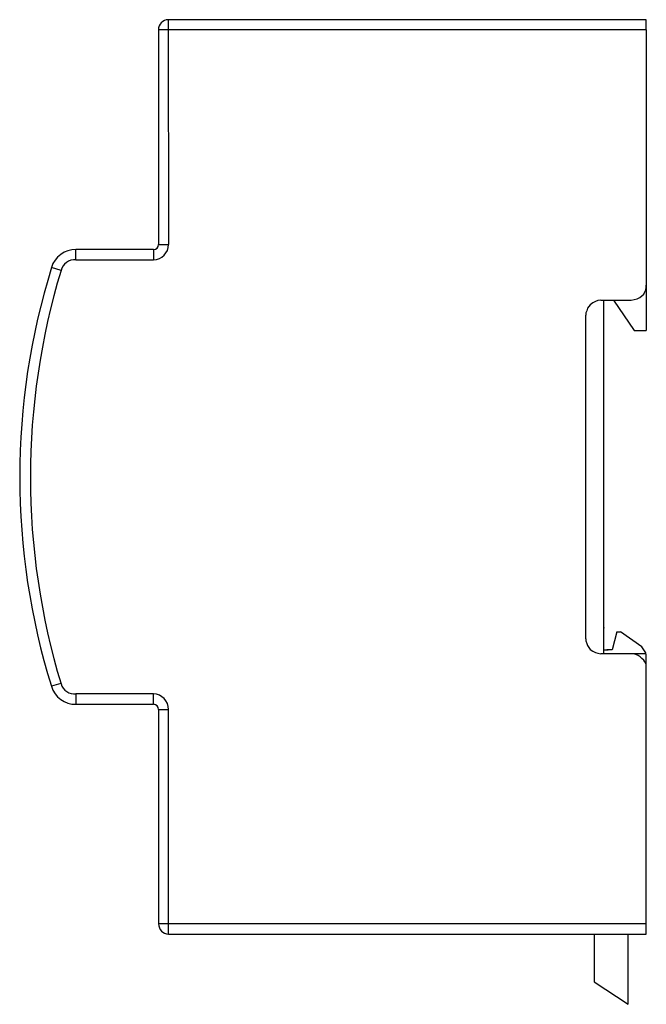
# Model space of a CAD drawing. Units: millimetres. Extents: x -60.2 to 1.8, y 0 to 97.4.
import ezdxf

# ---------------------------------------------------------------- set-up
doc = ezdxf.new("R2010")
doc.units = ezdxf.units.MM

msp = doc.modelspace()

# ---------------------------------------------------------------- linework, layer by layer
at = {"color": 7, "linetype": 'Continuous'}
for p, q in [((-45.49, 97.357), (-45.47, 75.137)), ((1.78, 97.357), (-45.49, 97.357)), ((1.78, 97.057), (1.78, 97.357)), ((1.78, 96.347), (1.78, 97.057)), ((-46.46, 96.367), (-46.44, 75.137)), ((1.78, 96.347), (-46.46, 96.347)), ((1.78, 96.347), (1.78, 66.627)), ((-46.95, 74.627), (-54.61, 74.627)), ((-54.61, 74.327), (-54.61, 74.627)), ((-54.61, 73.607), (-54.61, 74.327)), ((-54.61, 73.607), (-46.95, 73.607)), ((-56.085, 72.567), (-57.03, 72.847)), ((1.78, 70.897), (1.78, 71.107)), ((1.35, 70.057), (1.52, 70.227)), ((1.52, 70.227), (1.65, 70.437)), ((1.65, 70.437), (1.73, 70.647)), ((1.73, 70.647), (1.78, 70.897)), ((-3.77, 69.167), (-3.9, 68.997)), ((-3.52, 69.377), (-3.77, 69.167)), ((-3.26, 69.507), (-3.52, 69.377)), ((-3.01, 69.587), (-3.26, 69.507)), ((-2.71, 69.627), (-3.01, 69.587)), ((-2.71, 69.627), (0.29, 69.627)), ((-2.67, 69.627), (-2.63, 69.627)), ((-2.42, 38.177), (-2.42, 69.627)), ((-2.42, 69.547), (-2.42, 69.627)), ((-1.48, 69.627), (0.59, 66.627)), ((0.29, 69.627), (0.89, 69.757)), ((0.89, 69.757), (1.14, 69.887)), ((1.14, 69.887), (1.35, 70.057)), ((-4.11, 68.567), (-4.19, 68.357)), ((-4.19, 68.357), (-4.19, 68.147)), ((-4.02, 68.827), (-4.11, 68.567)), ((-3.9, 68.997), (-4.02, 68.827)), ((-4.19, 67.007), (-4.19, 68.147)), ((-4.19, 37.287), (-4.19, 67.007)), ((0.59, 66.627), (0.59, 66.627)), ((0.59, 66.627), (1.78, 66.627)), ((-2.42, 37.247), (-2.42, 38.177)), ((-4.19, 36.147), (-4.19, 37.287)), ((-2.42, 37.247), (-2.42, 37.247)), ((-2.42, 37.247), (-2.42, 37.207)), ((-2.42, 34.747), (-2.42, 37.247)), ((-2.42, 37.207), (-2.42, 37.207)), ((-4.19, 36.147), (-4.19, 35.937)), ((-1.133, 36.842), (-1.59, 35.047)), ((1.35, 35.337), (-0.77, 36.842)), ((-4.19, 35.937), (-4.11, 35.677)), ((-4.11, 35.677), (-4.02, 35.467)), ((-4.02, 35.467), (-3.9, 35.297)), ((-3.9, 35.297), (-3.77, 35.087)), ((-3.77, 35.087), (-3.52, 34.917)), ((-3.52, 34.917), (-3.26, 34.787)), ((-3.26, 34.787), (-3.01, 34.707)), ((-3.01, 34.707), (-2.71, 34.667)), ((1.749, 34.667), (-2.71, 34.667)), ((-2.42, 35.047), (-1.99, 35.047)), ((-2.42, 34.667), (-2.42, 34.747)), ((-2.37, 34.667), (-2.42, 34.667)), ((-2.29, 34.667), (-2.29, 34.667)), ((-2.03, 35.047), (-2.12, 35.047)), ((-1.59, 35.047), (-1.99, 35.047)), ((0.76, 34.577), (0.55, 34.667)), ((0.97, 34.497), (0.76, 34.577)), ((1.18, 34.367), (0.97, 34.497)), ((1.35, 34.197), (1.18, 34.367)), ((1.52, 34.027), (1.35, 34.197)), ((1.78, 34.537), (1.73, 34.747)), ((1.78, 7.947), (1.78, 34.537)), ((1.65, 33.857), (1.52, 34.027)), ((1.78, 33.607), (1.65, 33.857)), ((-56.097, 31.725), (-57.03, 31.447)), ((-54.61, 30.687), (-54.61, 29.967)), ((-46.95, 30.687), (-54.61, 30.687)), ((-54.61, 29.967), (-54.61, 29.667)), ((-54.61, 29.667), (-46.95, 29.667)), ((-46.44, 29.157), (-46.44, 7.947)), ((-45.47, 6.937), (-45.47, 29.157)), ((1.78, 7.947), (-46.44, 7.947)), ((-23.25, 7.947), (-24.22, 7.947)), ((1.78, 7.227), (1.78, 7.947)), ((-45.47, 6.937), (1.78, 6.937)), ((-3.39, 6.937), (-3.39, 2.237)), ((0, 0), (0, 6.937)), ((1.78, 6.937), (1.78, 7.227)), ((-3.39, 2.237), (0, 0)), ((0, 0.417), (0, 0.417))]:
    msp.add_line(p, q, dxfattribs=at)
for p, q in [((-46.44, 75.137), (-45.47, 75.137)), ((-46.95, 74.627), (-46.95, 73.607)), ((-1.133, 36.842), (-0.77, 36.842)), ((1.73, 34.747), (1.35, 35.337)), ((-46.95, 29.667), (-46.95, 30.687)), ((-46.44, 29.157), (-45.47, 29.157))]:
    msp.add_line(p, q)
for centre, radius, start, end in [((-45.47, 96.367), 0.99, 91.15733, 181.15733), ((-46.968, 75.156), 0.528, 271.96876, 358.03124), ((-46.975, 75.112), 1.505, 270.95167, 0.95167), ((-54.667, 72.17), 2.459, 88.67655, 163.99518), ((-54.75, 72.24), 1.375, 84.15463, 167.06707), ((9.587, 52.13), 69.764, 162.72426, 197.24769), ((11.285, 52.122), 70.403, 163.13514, 196.86486), ((-54.659, 32.151), 2.484, 196.52739, 271.12182), ((-54.743, 32.082), 1.4, 195.91975, 275.45846), ((-46.975, 29.182), 1.505, 359.04833, 89.04833), ((-46.968, 29.139), 0.528, 1.96876, 88.03124), ((-45.45, 7.927), 0.99, 178.84267, 268.84267)]:
    msp.add_arc(centre, radius, start, end)

doc.saveas('drawing.dxf')
